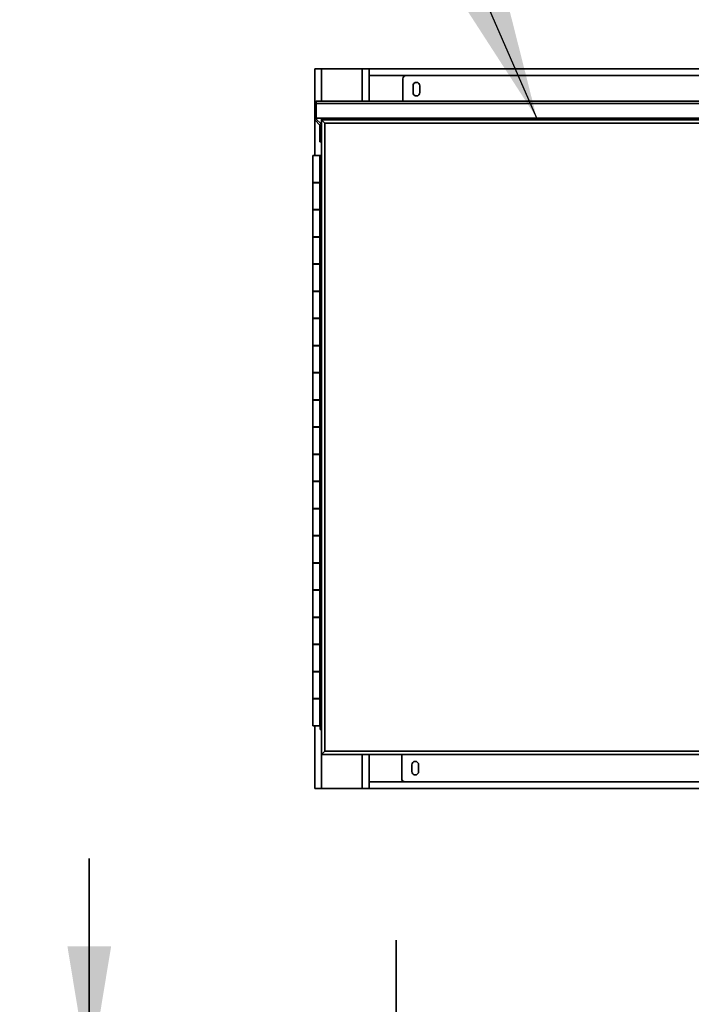
# Model space of a CAD drawing. Units: inches. Extents: x 0.3 to 16.8, y 0.2 to 10.8.
# Drawn here: x 4.6 to 5.6, y 3.6 to 5 of the extents above; entities that cross this region are included whole.
import ezdxf

# ---------------------------------------------------------------- set-up
doc = ezdxf.new("R2010")
doc.units = ezdxf.units.IN
doc.header["$MEASUREMENT"] = 0
doc.layers.add('LAYER_1', color=7, linetype='Continuous', lineweight=35)
doc.styles.add('SLDTEXTSTYLE0', font='TXT', dxfattribs={"width": 0.605})
doc.dimstyles.new('SLDDIMSTYLE0', dxfattribs={"dimtxt": 0.101115, "dimasz": 0.188, "dimexe": 0, "dimexo": 0.0625, "dimgap": 0.025279, "dimtad": 0, "dimtih": 1, "dimtoh": 1, "dimdec": 1, "dimlfac": 26, "dimrnd": 1e-09, "dimzin": 4, "dimdsep": 46, "dimtxsty": 'SLDTEXTSTYLE0', "dimsah": 1, "dimcen": 0.09, "dimadec": 0, "dimazin": 1, "dimtfac": 1, "dimtdec": 1, "dimtmove": 0, "dimatfit": 0, "dimfxl": 0, "dimfrac": 2, "dimtolj": 1, "dimtzin": 12, "dimarcsym": 0})
doc.dimstyles.new('SLDDIMSTYLE1', dxfattribs={"dimtxt": 0.101115, "dimasz": 0.188, "dimexe": 0, "dimexo": 0.0625, "dimgap": 0.025279, "dimtad": 0, "dimtih": 1, "dimtoh": 1, "dimdec": 1, "dimlfac": 26, "dimrnd": 1e-09, "dimzin": 12, "dimdsep": 46, "dimtxsty": 'SLDTEXTSTYLE0', "dimsah": 1, "dimcen": 0.09, "dimadec": 0, "dimazin": 3, "dimtfac": 1, "dimtdec": 1, "dimtofl": 0, "dimtmove": 0, "dimatfit": 3, "dimfxl": 0, "dimfrac": 2, "dimtolj": 1, "dimtzin": 12, "dimarcsym": 0})
doc.dimstyles.new('SLDDIMSTYLE4', dxfattribs={"dimtxt": 0.18, "dimasz": 0.188, "dimexe": 0, "dimexo": 0.0625, "dimgap": 0, "dimtad": 0, "dimtih": 1, "dimtoh": 1, "dimdec": 0, "dimrnd": 1e-09, "dimzin": 0, "dimdsep": 46, "dimtxsty": 'Standard', "dimsah": 1, "dimcen": 0.09, "dimadec": 0, "dimazin": 0, "dimtfac": 0.188, "dimtdec": 0, "dimtofl": 0, "dimtmove": 0, "dimatfit": 3, "dimfxl": 0, "dimfrac": 2, "dimtolj": 1, "dimtzin": 0, "dimarcsym": 0})

# ---------------------------------------------------------------- blocks, each defined once
blk = doc.blocks.new('_D_8')
at = {"layer": 'LAYER_1', "color": 7}
for p, q in [((5.6383, 6.0065), (3.4047, 6.0065)), ((3.4667, 6.0065), (3.4667, 4.903)), ((3.4667, 3.2373), (3.4667, 4.4371)), ((5.3306, 3.2373), (3.4047, 3.2373))]:
    blk.add_line(p, q, dxfattribs=at)
for points in [[(3.4667, 6.0065), (3.4357, 5.8185), (3.4977, 5.8185)], [(3.4667, 3.2373), (3.4977, 3.4253), (3.4357, 3.4253)]]:
    blk.add_solid(points, dxfattribs=at)
at = {"layer": 'LAYER_1', "color": 7, "char_height": 0.10417, "attachment_point": 1, "style": 'SLDTEXTSTYLE0'}
for s, insert in [("6'", (3.2413, 4.882)), ('[1829]', (3.3839, 4.882)), ("8' [2438]", (3.2422, 4.7267)), ("10' [3048]", (3.1641, 4.5714))]:
    blk.add_mtext(s, dxfattribs=dict(at, insert=insert))
blk = doc.blocks.new('_D_9')
at = {"layer": 'LAYER_1', "color": 7}
for p, q in [((5.1596, 3.3527), (5.1596, 3.6647)), ((5.5229, 3.3527), (5.0976, 3.3527)), ((5.3306, 3.2373), (5.0976, 3.2373)), ((5.1596, 2.6898), (5.1596, 3.2373)), ((3.567, 2.8369), (3.5323, 2.8369)), ((3.5323, 2.8369), (3.5323, 2.6816)), ((3.7213, 2.8369), (3.756, 2.8369)), ((3.756, 2.8369), (3.756, 2.6816)), ((3.5323, 2.6816), (3.567, 2.6816)), ((3.756, 2.6816), (3.7213, 2.6816)), ((4.9096, 2.6898), (5.1596, 2.6898))]:
    blk.add_line(p, q, dxfattribs=at)
for points in [[(5.1596, 3.3527), (5.1906, 3.5407), (5.1286, 3.5407)], [(5.1596, 3.2373), (5.1286, 3.0493), (5.1906, 3.0493)]]:
    blk.add_solid(points, dxfattribs=at)
at = {"layer": 'LAYER_1', "color": 7, "attachment_point": 1, "style": 'SLDTEXTSTYLE0'}
for s, insert, char_height in [('76', (3.567, 2.8158), 0.10417), ('3.0', (3.5477, 2.6538), 0.10417), ('FOR LEVELING', (3.8298, 2.6538), 0.104167)]:
    blk.add_mtext(s, dxfattribs=dict(at, insert=insert, char_height=char_height))
blk = doc.blocks.new('_D_10')
at = {"layer": 'LAYER_1', "color": 7}
for p, q in [((4.7245, 3.4681), (4.7245, 3.7801)), ((6.0643, 3.4681), (4.6625, 3.4681)), ((5.3306, 3.2373), (4.6625, 3.2373)), ((4.7245, 2.9305), (4.7245, 3.2373)), ((4.0656, 3.0776), (4.0308, 3.0776)), ((4.0308, 3.0776), (4.0308, 2.9223)), ((4.297, 3.0776), (4.3318, 3.0776)), ((4.3318, 3.0776), (4.3318, 2.9223)), ((4.4745, 2.9305), (4.7245, 2.9305)), ((4.0308, 2.9223), (4.0656, 2.9223)), ((4.3318, 2.9223), (4.297, 2.9223))]:
    blk.add_line(p, q, dxfattribs=at)
for points in [[(4.7245, 3.4681), (4.7555, 3.6561), (4.6935, 3.6561)], [(4.7245, 3.2373), (4.6935, 3.0493), (4.7555, 3.0493)]]:
    blk.add_solid(points, dxfattribs=at)
at = {"layer": 'LAYER_1', "color": 7, "char_height": 0.10417, "attachment_point": 1, "style": 'SLDTEXTSTYLE0'}
for s, insert in [('152', (4.0656, 3.0566)), ('6.0', (4.0848, 2.8946))]:
    blk.add_mtext(s, dxfattribs=dict(at, insert=insert))

msp = doc.modelspace()

# ---------------------------------------------------------------- linework, layer by layer
at = {"color": 7, "linetype": 'Continuous', "lineweight": 35}
for p, q in [((5.04408, 4.89859), (5.04408, 4.84939)), ((5.04408, 4.89859), (5.0537, 4.89859)), ((5.0537, 4.89859), (5.11139, 4.89859)), ((5.0537, 4.89859), (5.0537, 4.8527)), ((5.11139, 4.89859), (5.121, 4.89859)), ((5.11139, 4.89859), (5.11139, 4.8527)), ((5.6787, 4.89859), (5.121, 4.89859)), ((5.121, 4.89859), (5.121, 4.88897)), ((5.121, 4.88897), (5.121, 4.8527)), ((5.17368, 4.88897), (5.121, 4.88897)), ((5.16887, 4.88416), (5.16887, 4.8527)), ((5.70252, 4.88897), (5.17368, 4.88897)), ((5.18329, 4.86493), (5.18329, 4.87455)), ((5.19291, 4.87455), (5.19291, 4.86493)), ((5.04627, 4.84939), (5.04627, 4.85251)), ((5.04628, 4.85251), (5.04628, 4.84939)), ((5.82881, 4.8527), (5.04739, 4.8527)), ((5.04408, 4.84939), (5.04408, 4.82866)), ((5.04627, 4.82866), (5.04627, 4.84939)), ((5.82992, 4.84939), (5.04628, 4.84939)), ((5.04628, 4.84939), (5.04628, 4.82866)), ((5.04408, 4.82866), (5.04627, 4.82866)), ((5.04408, 4.82763), (5.04408, 4.82866)), ((5.04408, 4.82763), (5.04408, 4.77578)), ((5.04505, 4.82529), (5.05096, 4.81937)), ((5.04627, 4.82866), (5.04627, 4.82763)), ((5.04628, 4.82866), (5.82992, 4.82866)), ((5.0466, 4.82684), (5.05252, 4.82092)), ((5.05348, 4.82647), (5.05348, 4.82866)), ((5.05348, 4.82647), (5.05829, 4.82166)), ((5.05348, 4.82647), (5.82271, 4.82647)), ((5.05348, 4.77578), (5.05348, 4.82647)), ((5.05129, 4.81859), (5.05129, 4.79501)), ((5.81791, 4.82166), (5.05829, 4.82166)), ((5.05829, 4.82166), (5.05829, 3.93224)), ((5.05348, 4.79501), (5.05129, 4.79501)), ((5.04148, 4.77578), (5.04148, 4.73732)), ((5.0511, 4.77578), (5.04148, 4.77578)), ((5.05348, 4.77578), (5.0511, 4.77578)), ((5.0511, 3.96809), (5.0511, 4.77578)), ((5.05348, 3.96809), (5.05348, 4.77578)), ((5.04148, 4.73732), (5.0511, 4.73732)), ((5.04148, 4.73693), (5.04148, 4.69924)), ((5.04148, 4.73693), (5.0511, 4.73693)), ((5.04408, 4.73732), (5.04408, 4.73693)), ((5.04148, 4.69924), (5.0511, 4.69924)), ((5.04148, 4.69886), (5.04148, 4.66039)), ((5.0511, 4.69886), (5.04148, 4.69886)), ((5.04408, 4.69924), (5.04408, 4.69886)), ((5.0511, 4.66039), (5.04148, 4.66039)), ((5.04148, 4.66001), (5.04148, 4.62232)), ((5.04148, 4.66001), (5.0511, 4.66001)), ((5.04408, 4.66039), (5.04408, 4.66001)), ((5.04148, 4.62232), (5.0511, 4.62232)), ((5.04148, 4.62193), (5.04148, 4.58347)), ((5.0511, 4.62193), (5.04148, 4.62193)), ((5.04408, 4.62232), (5.04408, 4.62193)), ((5.0511, 4.58347), (5.04148, 4.58347)), ((5.04148, 4.58309), (5.04148, 4.54539)), ((5.04148, 4.58309), (5.0511, 4.58309)), ((5.04408, 4.58347), (5.04408, 4.58309)), ((5.04148, 4.54539), (5.0511, 4.54539)), ((5.04408, 4.54539), (5.04408, 4.54501)), ((5.04148, 4.54501), (5.04148, 4.50655)), ((5.0511, 4.54501), (5.04148, 4.54501)), ((5.0511, 4.50655), (5.04148, 4.50655)), ((5.04148, 4.50616), (5.04148, 4.46847)), ((5.04148, 4.50616), (5.0511, 4.50616)), ((5.04408, 4.50655), (5.04408, 4.50616)), ((5.04148, 4.46847), (5.0511, 4.46847)), ((5.04148, 4.46809), (5.04148, 4.42962)), ((5.0511, 4.46809), (5.04148, 4.46809)), ((5.04408, 4.46847), (5.04408, 4.46809)), ((5.0511, 4.42962), (5.04148, 4.42962)), ((5.04148, 4.42924), (5.04148, 4.39155)), ((5.04148, 4.42924), (5.0511, 4.42924)), ((5.04408, 4.42962), (5.04408, 4.42924)), ((5.04148, 4.39155), (5.0511, 4.39155)), ((5.04148, 4.39116), (5.04148, 4.3527)), ((5.0511, 4.39116), (5.04148, 4.39116)), ((5.04408, 4.39155), (5.04408, 4.39116)), ((5.0511, 4.3527), (5.04148, 4.3527)), ((5.04148, 4.35232), (5.04148, 4.31462)), ((5.04148, 4.35232), (5.0511, 4.35232)), ((5.04408, 4.3527), (5.04408, 4.35232)), ((5.04148, 4.31462), (5.0511, 4.31462)), ((5.04148, 4.31424), (5.04148, 4.27578)), ((5.0511, 4.31424), (5.04148, 4.31424)), ((5.04408, 4.31462), (5.04408, 4.31424)), ((5.0511, 4.27578), (5.04148, 4.27578)), ((5.04148, 4.27539), (5.04148, 4.2377)), ((5.04148, 4.27539), (5.0511, 4.27539)), ((5.04408, 4.27578), (5.04408, 4.27539)), ((5.04148, 4.2377), (5.0511, 4.2377)), ((5.04148, 4.23732), (5.04148, 4.19886)), ((5.0511, 4.23732), (5.04148, 4.23732)), ((5.04408, 4.2377), (5.04408, 4.23732)), ((5.0511, 4.19886), (5.04148, 4.19886)), ((5.04148, 4.19847), (5.04148, 4.16078)), ((5.04148, 4.19847), (5.0511, 4.19847)), ((5.04408, 4.19886), (5.04408, 4.19847)), ((5.04148, 4.16078), (5.0511, 4.16078)), ((5.04148, 4.16039), (5.04148, 4.12193)), ((5.0511, 4.16039), (5.04148, 4.16039)), ((5.04408, 4.16078), (5.04408, 4.16039)), ((5.0511, 4.12193), (5.04148, 4.12193)), ((5.04148, 4.12155), (5.04148, 4.08386)), ((5.04148, 4.12155), (5.0511, 4.12155)), ((5.04408, 4.12193), (5.04408, 4.12155)), ((5.04148, 4.08386), (5.0511, 4.08386)), ((5.04148, 4.08347), (5.04148, 4.04501)), ((5.0511, 4.08347), (5.04148, 4.08347)), ((5.04408, 4.08386), (5.04408, 4.08347)), ((5.0511, 4.04501), (5.04148, 4.04501)), ((5.04148, 4.04462), (5.04148, 4.00693)), ((5.04148, 4.04462), (5.0511, 4.04462)), ((5.04408, 4.04501), (5.04408, 4.04462)), ((5.04148, 4.00693), (5.0511, 4.00693)), ((5.04148, 4.00655), (5.04148, 3.96809)), ((5.0511, 4.00655), (5.04148, 4.00655)), ((5.04408, 4.00693), (5.04408, 4.00655)), ((5.0511, 3.96809), (5.04148, 3.96809)), ((5.04408, 3.96809), (5.04408, 3.87936)), ((5.05348, 3.96809), (5.0511, 3.96809)), ((5.05156, 3.96595), (5.05156, 3.96809)), ((5.05156, 3.96595), (5.05348, 3.96595)), ((5.05156, 3.96518), (5.05156, 3.96595)), ((5.05156, 3.96305), (5.05156, 3.96518)), ((5.05156, 3.96518), (5.05348, 3.96518)), ((5.05156, 3.96305), (5.05348, 3.96305)), ((5.05348, 3.92743), (5.05348, 3.96809)), ((5.05348, 3.92743), (5.05829, 3.93224)), ((5.05829, 3.93224), (5.81791, 3.93224)), ((5.82271, 3.92743), (5.05348, 3.92743)), ((5.0537, 3.92743), (5.0537, 3.87936)), ((5.11139, 3.92743), (5.11139, 3.87936)), ((5.121, 3.92743), (5.121, 3.88897)), ((5.16723, 3.92743), (5.16723, 3.89378)), ((5.18165, 3.90339), (5.18165, 3.91301)), ((5.19127, 3.91301), (5.19127, 3.90339)), ((5.04408, 3.87936), (5.0537, 3.87936)), ((5.0537, 3.87936), (5.11139, 3.87936)), ((5.11139, 3.87936), (5.121, 3.87936)), ((5.121, 3.88897), (5.121, 3.87936)), ((5.17204, 3.88897), (5.121, 3.88897)), ((5.6787, 3.87936), (5.121, 3.87936)), ((5.17204, 3.88897), (5.70088, 3.88897))]:
    msp.add_line(p, q, dxfattribs=at)
for centre, radius, start, end in [((5.17368, 4.88416), 0.00481, 90, 180), ((5.1881, 4.87455), 0.00481, 360, 180), ((5.04739, 4.84939), 0.00331, 109.70694, 180), ((5.04739, 4.84939), 0.00331, 90, 109.70694), ((5.1881, 4.86493), 0.00481, 180, 0), ((5.04739, 4.82763), 0.00331, 180, 225), ((5.04739, 4.82763), 0.00112, 180, 225), ((5.05018, 4.81859), 0.00112, 0, 45), ((5.05018, 4.81859), 0.00331, 0, 45), ((5.18646, 3.91301), 0.00481, 0, 180), ((5.17204, 3.89378), 0.00481, 180, 270), ((5.18646, 3.90339), 0.00481, 180, 0)]:
    msp.add_arc(centre, radius, start, end, dxfattribs=at)
msp.add_ellipse((5.04739, 4.84939), major_axis=(0, 0.00331), ratio=0.9972848, start_param=0, end_param=0.343951, dxfattribs=at)

# ---------------------------------------------------------------- dimensions: what is measured, and where the dimension line sits
at = {"layer": 'LAYER_1', "color": 7}
for base, p1, p2, text, dimstyle, picture, middle in [((3.46668, 3.23732), (5.68831, 6.00655), (5.38062, 3.23732), "  <> [1829]\\P  8' [2438]\\P10' [3048]", 'SLDDIMSTYLE1', '_D_8', (3.46668, 4.67005)), ((5.1596, 3.3527), (5.38062, 3.23732), (5.57293, 3.3527), '<> FOR LEVELING', 'SLDDIMSTYLE0', '_D_9', (5.1596, 2.68977))]:
    dim = msp.add_linear_dim(base=base, p1=p1, p2=p2, angle=90, text=text, dimstyle=dimstyle, dxfattribs=at)
    dim.commit()
    dim.dimension.update_dxf_attribs({"geometry": picture, "text_midpoint": middle, "dimtype": 160})
dim = msp.add_linear_dim(base=(4.72451, 3.23732), p1=(6.11427, 3.46809), p2=(5.38062, 3.23732), angle=90, dimstyle='SLDDIMSTYLE0', dxfattribs=at)
dim.commit()
dim.dimension.update_dxf_attribs({"geometry": '_D_10', "text_midpoint": (4.72451, 2.93052), "dimtype": 160})

# ---------------------------------------------------------------- leaders
msp.add_leader([(5.35876, 4.82866), (4.40886, 7.00726), (3.91088, 7.00726)], dimstyle='SLDDIMSTYLE4', dxfattribs=at)

doc.saveas('drawing.dxf')
